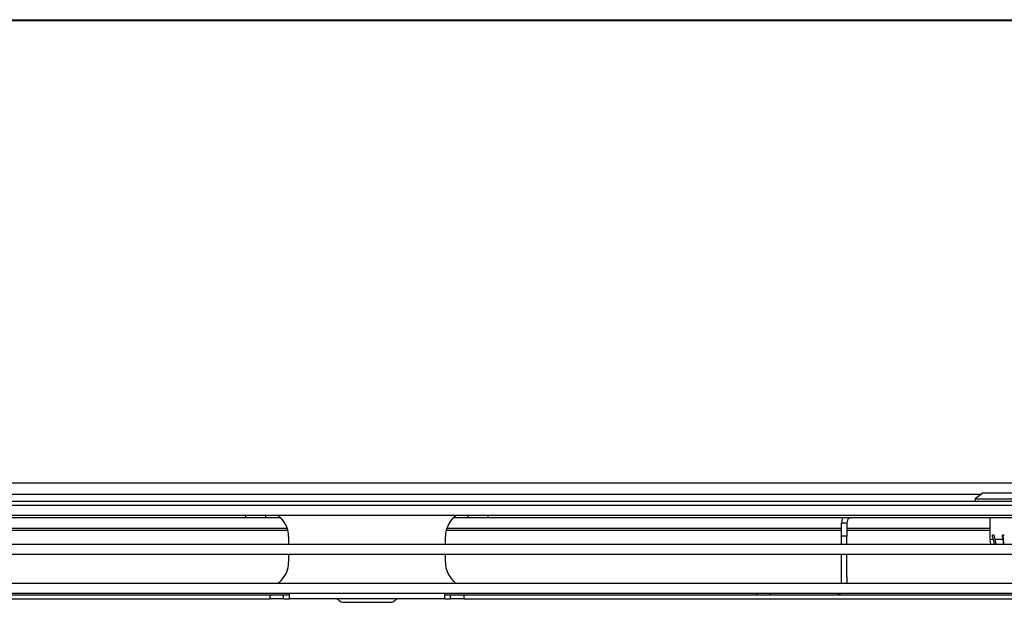
# Model space of a CAD drawing. Units: inches. Extents: x -31.4 to 58, y -20.4 to 35.4.
# Drawn here: x 10 to 19.4, y -20.4 to -14.8 of the extents above; entities that cross this region are included whole.
import ezdxf

# ---------------------------------------------------------------- set-up
doc = ezdxf.new("R2010")
doc.units = ezdxf.units.IN
doc.header["$MEASUREMENT"] = 0

# ---------------------------------------------------------------- blocks, each defined once
blk = doc.blocks.new('block 17')
at = {"color": 7, "lineweight": 25, "true_color": 0xffffff}
blk.add_lwpolyline([(19.1493, -19.3973), (19.1493, -19.4229)], dxfattribs=at)
blk = doc.blocks.new('block 20')
at = {"color": 7, "lineweight": 25, "true_color": 0xffffff}
blk.add_lwpolyline([(19.2283, -19.3399), (19.1493, -19.3973)], dxfattribs=at)
blk = doc.blocks.new('block 21')
at = {"color": 7, "lineweight": 25, "true_color": 0xffffff}
blk.add_lwpolyline([(19.2913, -19.5779), (19.2913, -19.7819)], dxfattribs=at)
blk = doc.blocks.new('block 23')
at = {"color": 7, "lineweight": 25, "true_color": 0xffffff}
blk.add_lwpolyline([(19.2913, -19.7819), (19.2949, -19.8131)], dxfattribs=at)
blk = doc.blocks.new('block 25')
at = {"color": 7, "lineweight": 25, "true_color": 0xffffff}
blk.add_open_spline([(13.0608, -20.3627), (13.0533, -20.3557), (13.0435, -20.3519), (13.0333, -20.3519)], degree=3, dxfattribs=at)
blk = doc.blocks.new('block 26')
at = {"color": 7, "lineweight": 25, "true_color": 0xffffff}
blk.add_open_spline([(13.6333, -20.3519), (13.6232, -20.3519), (13.6133, -20.3557), (13.6059, -20.3627)], degree=3, dxfattribs=at)
blk = doc.blocks.new('block 33')
at = {"color": 7, "lineweight": 25, "true_color": 0xffffff}
blk.add_lwpolyline([(13.0608, -20.3627), (13.0651, -20.3667)], dxfattribs=at)
blk = doc.blocks.new('block 34')
at = {"color": 7, "lineweight": 25, "true_color": 0xffffff}
blk.add_lwpolyline([(13.6016, -20.3667), (13.6059, -20.3627)], dxfattribs=at)
blk = doc.blocks.new('block 39')
at = {"color": 7, "lineweight": 25, "true_color": 0xffffff}
blk.add_open_spline([(13.0651, -20.3667), (13.0782, -20.379), (13.0956, -20.3859), (13.1136, -20.3859)], degree=3, dxfattribs=at)
blk = doc.blocks.new('block 40')
at = {"color": 7, "lineweight": 25, "true_color": 0xffffff}
blk.add_open_spline([(13.5531, -20.3859), (13.5711, -20.3859), (13.5884, -20.379), (13.6016, -20.3667)], degree=3, dxfattribs=at)
blk = doc.blocks.new('block 234')
at = {"color": 7, "lineweight": 25, "true_color": 0xffffff}
blk.add_lwpolyline([(2.6758, -14.812), (23.9908, -14.812)], dxfattribs=at)
blk = doc.blocks.new('block 238')
at = {"color": 7, "lineweight": 25, "true_color": 0xffffff}
blk.add_lwpolyline([(2.6308, -14.8201), (24.0358, -14.8201)], dxfattribs=at)
blk = doc.blocks.new('block 243')
at = {"color": 7, "lineweight": 25, "true_color": 0xffffff}
blk.add_lwpolyline([(28.2031, -19.2451), (-1.5364, -19.2451)], dxfattribs=at)
blk = doc.blocks.new('block 247')
at = {"color": 7, "lineweight": 25, "true_color": 0xffffff}
blk.add_lwpolyline([(28.2708, -20.3029), (-1.6042, -20.3029)], dxfattribs=at)
blk = doc.blocks.new('block 252')
at = {"color": 7, "lineweight": 25, "true_color": 0xffffff}
blk.add_lwpolyline([(-1.6042, -20.2029), (28.2708, -20.2029)], dxfattribs=at)
blk = doc.blocks.new('block 255')
at = {"color": 7, "lineweight": 25, "true_color": 0xffffff}
blk.add_lwpolyline([(28.2708, -19.9299), (-1.6042, -19.9299)], dxfattribs=at)
blk = doc.blocks.new('block 260')
at = {"color": 7, "lineweight": 25, "true_color": 0xffffff}
blk.add_lwpolyline([(-1.6042, -19.8299), (28.2708, -19.8299)], dxfattribs=at)
blk = doc.blocks.new('block 263')
at = {"color": 7, "lineweight": 25, "true_color": 0xffffff}
blk.add_lwpolyline([(28.2708, -19.5569), (-1.6042, -19.5569)], dxfattribs=at)
blk = doc.blocks.new('block 268')
at = {"color": 7, "lineweight": 25, "true_color": 0xffffff}
blk.add_lwpolyline([(-1.6042, -19.4569), (28.2708, -19.4569)], dxfattribs=at)
blk = doc.blocks.new('block 273')
at = {"color": 7, "lineweight": 25, "true_color": 0xffffff}
blk.add_open_spline([(14.1833, -20.2029), (14.1831, -20.2027), (14.1829, -20.2026), (14.1823, -20.2021), (14.1818, -20.2017), (14.1809, -20.201), (14.1798, -20.2002), (14.1781, -20.1989), (14.1761, -20.1973), (14.174, -20.1955), (14.1708, -20.1928), (14.1672, -20.1898), (14.1637, -20.1865), (14.1607, -20.1837), (14.1578, -20.1808), (14.1548, -20.1779)], degree=3, knots=[0, 0, 0, 0, 1, 1, 1, 2, 2, 2, 3, 3, 3, 4, 4, 4, 5, 5, 5, 5], dxfattribs=at)
blk = doc.blocks.new('block 274')
at = {"color": 7, "lineweight": 25, "true_color": 0xffffff}
blk.add_open_spline([(12.5119, -20.1779), (12.5078, -20.1818), (12.5038, -20.1858), (12.4998, -20.1893), (12.4967, -20.1922), (12.4936, -20.1948), (12.4908, -20.197), (12.4891, -20.1984), (12.4876, -20.1996), (12.4863, -20.2006), (12.4853, -20.2014), (12.4844, -20.202), (12.484, -20.2024), (12.4836, -20.2027), (12.4835, -20.2028), (12.4833, -20.2029)], degree=3, knots=[0, 0, 0, 0, 1, 1, 1, 2, 2, 2, 3, 3, 3, 4, 4, 4, 5, 5, 5, 5], dxfattribs=at)
blk = doc.blocks.new('block 275')
at = {"color": 7, "lineweight": 25, "true_color": 0xffffff}
blk.add_open_spline([(12.4833, -19.5569), (12.4835, -19.557), (12.4837, -19.5572), (12.4843, -19.5576), (12.4849, -19.558), (12.4858, -19.5587), (12.4869, -19.5596), (12.4885, -19.5609), (12.4905, -19.5625), (12.4927, -19.5642), (12.4959, -19.5669), (12.4995, -19.57), (12.503, -19.5733), (12.506, -19.576), (12.5089, -19.5789), (12.5119, -19.5819)], degree=3, knots=[0, 0, 0, 0, 1, 1, 1, 2, 2, 2, 3, 3, 3, 4, 4, 4, 5, 5, 5, 5], dxfattribs=at)
blk = doc.blocks.new('block 276')
at = {"color": 7, "lineweight": 25, "true_color": 0xffffff}
blk.add_open_spline([(14.1548, -19.5819), (14.1588, -19.5779), (14.1628, -19.574), (14.1668, -19.5704), (14.17, -19.5676), (14.1731, -19.5649), (14.1758, -19.5627), (14.1775, -19.5614), (14.1791, -19.5601), (14.1804, -19.5591), (14.1814, -19.5583), (14.1822, -19.5577), (14.1827, -19.5573), (14.1831, -19.5571), (14.1832, -19.557), (14.1833, -19.5569)], degree=3, knots=[0, 0, 0, 0, 1, 1, 1, 2, 2, 2, 3, 3, 3, 4, 4, 4, 5, 5, 5, 5], dxfattribs=at)
blk = doc.blocks.new('block 285')
at = {"color": 7, "lineweight": 25, "true_color": 0xffffff}
blk.add_lwpolyline([(12.5833, -19.9299), (12.5833, -19.9549)], dxfattribs=at)
blk = doc.blocks.new('block 286')
at = {"color": 7, "lineweight": 25, "true_color": 0xffffff}
blk.add_lwpolyline([(14.0833, -19.9549), (14.0833, -19.9299)], dxfattribs=at)
blk = doc.blocks.new('block 291')
at = {"color": 7, "lineweight": 25, "true_color": 0xffffff}
blk.add_lwpolyline([(12.5833, -19.8049), (12.5833, -19.8299)], dxfattribs=at)
blk = doc.blocks.new('block 292')
at = {"color": 7, "lineweight": 25, "true_color": 0xffffff}
blk.add_lwpolyline([(14.0833, -19.8299), (14.0833, -19.8049)], dxfattribs=at)
blk = doc.blocks.new('block 298')
at = {"color": 7, "lineweight": 25, "true_color": 0xffffff}
blk.add_lwpolyline([(12.5833, -19.9549), (12.5833, -20.0029)], dxfattribs=at)
blk = doc.blocks.new('block 299')
at = {"color": 7, "lineweight": 25, "true_color": 0xffffff}
blk.add_lwpolyline([(14.0833, -20.0029), (14.0833, -19.9549)], dxfattribs=at)
blk = doc.blocks.new('block 300')
at = {"color": 7, "lineweight": 25, "true_color": 0xffffff}
blk.add_open_spline([(14.0833, -20.0029), (14.0833, -20.0683), (14.109, -20.1311), (14.1548, -20.1779)], degree=3, dxfattribs=at)
blk = doc.blocks.new('block 301')
at = {"color": 7, "lineweight": 25, "true_color": 0xffffff}
blk.add_open_spline([(12.5119, -20.1779), (12.5577, -20.1311), (12.5833, -20.0683), (12.5833, -20.0029)], degree=3, dxfattribs=at)
blk = doc.blocks.new('block 308')
at = {"color": 7, "lineweight": 25, "true_color": 0xffffff}
blk.add_lwpolyline([(12.5833, -19.7569), (12.5833, -19.8049)], dxfattribs=at)
blk = doc.blocks.new('block 309')
at = {"color": 7, "lineweight": 25, "true_color": 0xffffff}
blk.add_lwpolyline([(14.0833, -19.8049), (14.0833, -19.7569)], dxfattribs=at)
blk = doc.blocks.new('block 310')
at = {"color": 7, "lineweight": 25, "true_color": 0xffffff}
blk.add_open_spline([(12.5833, -19.7569), (12.5833, -19.6914), (12.5577, -19.6286), (12.5119, -19.5819)], degree=3, dxfattribs=at)
blk = doc.blocks.new('block 311')
at = {"color": 7, "lineweight": 25, "true_color": 0xffffff}
blk.add_open_spline([(14.1548, -19.5819), (14.109, -19.6286), (14.0833, -19.6914), (14.0833, -19.7569)], degree=3, dxfattribs=at)
blk = doc.blocks.new('block 365')
at = {"color": 7, "lineweight": 25, "true_color": 0xffffff}
blk.add_lwpolyline([(19.3733, -19.3973), (19.5973, -19.3973)], dxfattribs=at)
blk = doc.blocks.new('block 366')
at = {"color": 7, "lineweight": 25, "true_color": 0xffffff}
blk.add_lwpolyline([(19.1493, -19.3973), (19.3733, -19.3973)], dxfattribs=at)
blk = doc.blocks.new('block 367')
at = {"color": 7, "lineweight": 25, "true_color": 0xffffff}
blk.add_lwpolyline([(19.3733, -19.3399), (19.5183, -19.3399)], dxfattribs=at)
blk = doc.blocks.new('block 368')
at = {"color": 7, "lineweight": 25, "true_color": 0xffffff}
blk.add_lwpolyline([(19.2283, -19.3399), (19.3733, -19.3399)], dxfattribs=at)
blk = doc.blocks.new('block 369')
at = {"color": 7, "lineweight": 25, "true_color": 0xffffff}
blk.add_lwpolyline([(19.3528, -19.8299), (19.3422, -19.7819)], dxfattribs=at)
blk = doc.blocks.new('block 370')
at = {"color": 7, "lineweight": 25, "true_color": 0xffffff}
blk.add_lwpolyline([(19.3422, -19.7819), (19.4188, -19.7819)], dxfattribs=at)
blk = doc.blocks.new('block 371')
at = {"color": 7, "lineweight": 25, "true_color": 0xffffff}
blk.add_open_spline([(19.4228, -19.8299), (19.4217, -19.8138), (19.4203, -19.7977), (19.4188, -19.7819)], degree=3, dxfattribs=at)
blk = doc.blocks.new('block 374')
at = {"color": 7, "lineweight": 25, "true_color": 0xffffff}
blk.add_lwpolyline([(19.4295, -19.7442), (19.4131, -19.7442)], dxfattribs=at)
blk = doc.blocks.new('block 375')
at = {"color": 7, "lineweight": 25, "true_color": 0xffffff}
blk.add_lwpolyline([(19.4131, -19.7592), (19.4131, -19.7442)], dxfattribs=at)
blk = doc.blocks.new('block 376')
at = {"color": 7, "lineweight": 25, "true_color": 0xffffff}
blk.add_open_spline([(19.4188, -19.7819), (19.4169, -19.774), (19.4151, -19.7665), (19.4131, -19.7592)], degree=3, dxfattribs=at)
blk = doc.blocks.new('block 377')
at = {"color": 7, "lineweight": 25, "true_color": 0xffffff}
blk.add_lwpolyline([(19.3422, -19.7819), (19.3394, -19.7691), (19.3366, -19.7565), (19.3339, -19.7442)], dxfattribs=at)
blk = doc.blocks.new('block 378')
at = {"color": 7, "lineweight": 25, "true_color": 0xffffff}
blk.add_lwpolyline([(19.3339, -19.7442), (19.3174, -19.7442)], dxfattribs=at)
blk = doc.blocks.new('block 379')
at = {"color": 7, "lineweight": 25, "true_color": 0xffffff}
blk.add_lwpolyline([(19.3174, -19.7592), (19.3174, -19.7442)], dxfattribs=at)
blk = doc.blocks.new('block 380')
at = {"color": 7, "lineweight": 25, "true_color": 0xffffff}
blk.add_lwpolyline([(19.3174, -19.7592), (19.3191, -19.7666), (19.3207, -19.7741), (19.3225, -19.7819)], dxfattribs=at)
blk = doc.blocks.new('block 381')
at = {"color": 7, "lineweight": 25, "true_color": 0xffffff}
blk.add_lwpolyline([(19.2913, -19.7819), (19.3225, -19.7819)], dxfattribs=at)
blk = doc.blocks.new('block 382')
at = {"color": 7, "lineweight": 25, "true_color": 0xffffff}
blk.add_lwpolyline([(19.424, -19.8299), (19.4182, -19.7442)], dxfattribs=at)
blk = doc.blocks.new('block 383')
at = {"color": 7, "lineweight": 25, "true_color": 0xffffff}
blk.add_open_spline([(19.2949, -19.8131), (19.2955, -19.8187), (19.2962, -19.8243), (19.2968, -19.8299)], degree=3, dxfattribs=at)
blk = doc.blocks.new('block 384')
at = {"color": 7, "lineweight": 25, "true_color": 0xffffff}
blk.add_lwpolyline([(19.3225, -19.7819), (19.3329, -19.829), (19.3331, -19.8299)], dxfattribs=at)
blk = doc.blocks.new('block 390')
at = {"color": 7, "lineweight": 25, "true_color": 0xffffff}
blk.add_lwpolyline([(12.1738, -19.5779), (0.7583, -19.5779)], dxfattribs=at)
blk = doc.blocks.new('block 392')
at = {"color": 7, "lineweight": 25, "true_color": 0xffffff}
blk.add_lwpolyline([(12.1738, -19.5779), (12.1738, -19.5569)], dxfattribs=at)
blk = doc.blocks.new('block 395')
at = {"color": 7, "lineweight": 25, "true_color": 0xffffff}
blk.add_lwpolyline([(12.3658, -19.5779), (12.3658, -19.5569)], dxfattribs=at)
blk = doc.blocks.new('block 396')
at = {"color": 7, "lineweight": 25, "true_color": 0xffffff}
blk.add_lwpolyline([(12.3658, -19.5779), (12.1738, -19.5779)], dxfattribs=at)
blk = doc.blocks.new('block 398')
at = {"color": 7, "lineweight": 25, "true_color": 0xffffff}
blk.add_lwpolyline([(14.4928, -19.5779), (14.4928, -19.5569)], dxfattribs=at)
blk = doc.blocks.new('block 399')
at = {"color": 7, "lineweight": 25, "true_color": 0xffffff}
blk.add_lwpolyline([(25.9083, -19.5779), (14.4928, -19.5779)], dxfattribs=at)
blk = doc.blocks.new('block 402')
at = {"color": 7, "lineweight": 25, "true_color": 0xffffff}
blk.add_lwpolyline([(14.3008, -19.5779), (14.3008, -19.5569)], dxfattribs=at)
blk = doc.blocks.new('block 403')
at = {"color": 7, "lineweight": 25, "true_color": 0xffffff}
blk.add_lwpolyline([(14.4928, -19.5779), (14.3008, -19.5779)], dxfattribs=at)
blk = doc.blocks.new('block 405')
at = {"color": 7, "lineweight": 25, "true_color": 0xffffff}
blk.add_lwpolyline([(14.3008, -19.5779), (14.159, -19.5779)], dxfattribs=at)
blk = doc.blocks.new('block 406')
at = {"color": 7, "lineweight": 25, "true_color": 0xffffff}
blk.add_lwpolyline([(12.5077, -19.5779), (12.3658, -19.5779)], dxfattribs=at)
blk = doc.blocks.new('block 409')
at = {"color": 7, "lineweight": 25, "true_color": 0xffffff}
blk.add_lwpolyline([(27.3533, -19.4229), (-0.6867, -19.4229)], dxfattribs=at)
blk = doc.blocks.new('block 433')
at = {"color": 7, "lineweight": 25, "true_color": 0xffffff}
blk.add_lwpolyline([(17.8733, -20.2029), (17.8733, -20.1414)], dxfattribs=at)
blk = doc.blocks.new('block 434')
at = {"color": 7, "lineweight": 25, "true_color": 0xffffff}
blk.add_lwpolyline([(17.9233, -20.1414), (17.9233, -20.2029)], dxfattribs=at)
blk = doc.blocks.new('block 440')
at = {"color": 7, "lineweight": 25, "true_color": 0xffffff}
blk.add_lwpolyline([(17.9233, -19.7519), (17.8733, -19.7519)], dxfattribs=at)
blk = doc.blocks.new('block 441')
at = {"color": 7, "lineweight": 25, "true_color": 0xffffff}
blk.add_lwpolyline([(17.8733, -20.1414), (17.8733, -19.9299)], dxfattribs=at)
blk = doc.blocks.new('block 442')
at = {"color": 7, "lineweight": 25, "true_color": 0xffffff}
blk.add_lwpolyline([(17.8733, -19.8299), (17.8733, -19.7519)], dxfattribs=at)
blk = doc.blocks.new('block 443')
at = {"color": 7, "lineweight": 25, "true_color": 0xffffff}
blk.add_lwpolyline([(17.9233, -20.1414), (17.9233, -19.9299)], dxfattribs=at)
blk = doc.blocks.new('block 444')
at = {"color": 7, "lineweight": 25, "true_color": 0xffffff}
blk.add_lwpolyline([(17.9233, -19.8299), (17.9233, -19.7519)], dxfattribs=at)
blk = doc.blocks.new('block 448')
at = {"color": 7, "lineweight": 25, "true_color": 0xffffff}
blk.add_lwpolyline([(17.8733, -19.6269), (17.9233, -19.6269)], dxfattribs=at)
blk = doc.blocks.new('block 449')
at = {"color": 7, "lineweight": 25, "true_color": 0xffffff}
blk.add_lwpolyline([(17.8733, -19.7519), (17.8733, -19.6269)], dxfattribs=at)
blk = doc.blocks.new('block 450')
at = {"color": 7, "lineweight": 25, "true_color": 0xffffff}
blk.add_lwpolyline([(17.9233, -19.6269), (17.9233, -19.7519)], dxfattribs=at)
blk = doc.blocks.new('block 456')
at = {"color": 7, "lineweight": 25, "true_color": 0xffffff}
blk.add_lwpolyline([(17.0613, -20.3149), (17.0613, -20.3029)], dxfattribs=at)
blk = doc.blocks.new('block 457')
at = {"color": 7, "lineweight": 25, "true_color": 0xffffff}
blk.add_lwpolyline([(17.1863, -20.3029), (17.1863, -20.3149)], dxfattribs=at)
blk = doc.blocks.new('block 458')
at = {"color": 7, "lineweight": 25, "true_color": 0xffffff}
blk.add_lwpolyline([(17.1863, -20.3149), (17.186, -20.3149)], dxfattribs=at)
blk = doc.blocks.new('block 459')
at = {"color": 7, "lineweight": 25, "true_color": 0xffffff}
blk.add_open_spline([(17.8113, -20.3149), (17.8289, -20.3149), (17.8461, -20.3108), (17.8618, -20.3029)], degree=3, dxfattribs=at)
blk = doc.blocks.new('block 460')
at = {"color": 7, "lineweight": 25, "true_color": 0xffffff}
blk.add_lwpolyline([(17.1863, -20.3149), (17.8113, -20.3149)], dxfattribs=at)
blk = doc.blocks.new('block 461')
at = {"color": 7, "lineweight": 25, "true_color": 0xffffff}
blk.add_open_spline([(17.9473, -19.5779), (17.9322, -19.5896), (17.9233, -19.6077), (17.9233, -19.6269)], degree=3, dxfattribs=at)
blk = doc.blocks.new('block 462')
at = {"color": 7, "lineweight": 25, "true_color": 0xffffff}
blk.add_open_spline([(17.8846, -19.5779), (17.8772, -19.5931), (17.8733, -19.6099), (17.8733, -19.6269)], degree=3, dxfattribs=at)
blk = doc.blocks.new('block 500')
at = {"color": 7, "lineweight": 25, "true_color": 0xffffff}
blk.add_lwpolyline([(14.2583, -20.3149), (14.2583, -20.3519)], dxfattribs=at)
blk = doc.blocks.new('block 501')
at = {"color": 7, "lineweight": 25, "true_color": 0xffffff}
blk.add_lwpolyline([(14.2583, -20.3149), (24.1563, -20.3149)], dxfattribs=at)
blk = doc.blocks.new('block 503')
at = {"color": 7, "lineweight": 25, "true_color": 0xffffff}
blk.add_lwpolyline([(14.2583, -20.3519), (26.0441, -20.3519)], dxfattribs=at)
blk = doc.blocks.new('block 504')
at = {"color": 7, "lineweight": 25, "true_color": 0xffffff}
blk.add_lwpolyline([(14.1333, -20.3519), (14.1333, -20.3149)], dxfattribs=at)
blk = doc.blocks.new('block 505')
at = {"color": 7, "lineweight": 25, "true_color": 0xffffff}
blk.add_lwpolyline([(14.1333, -20.3149), (14.2583, -20.3149)], dxfattribs=at)
blk = doc.blocks.new('block 506')
at = {"color": 7, "lineweight": 25, "true_color": 0xffffff}
blk.add_lwpolyline([(14.2583, -20.3519), (14.1333, -20.3519)], dxfattribs=at)
blk = doc.blocks.new('block 507')
at = {"color": 7, "lineweight": 25, "true_color": 0xffffff}
blk.add_lwpolyline([(12.4083, -20.3519), (12.4083, -20.3149)], dxfattribs=at)
blk = doc.blocks.new('block 510')
at = {"color": 7, "lineweight": 25, "true_color": 0xffffff}
blk.add_lwpolyline([(2.5103, -20.3149), (12.4083, -20.3149)], dxfattribs=at)
blk = doc.blocks.new('block 511')
at = {"color": 7, "lineweight": 25, "true_color": 0xffffff}
blk.add_lwpolyline([(0.6226, -20.3519), (12.4083, -20.3519)], dxfattribs=at)
blk = doc.blocks.new('block 515')
at = {"color": 7, "lineweight": 25, "true_color": 0xffffff}
blk.add_lwpolyline([(12.4083, -20.3149), (12.5333, -20.3149)], dxfattribs=at)
blk = doc.blocks.new('block 516')
at = {"color": 7, "lineweight": 25, "true_color": 0xffffff}
blk.add_lwpolyline([(12.5333, -20.3519), (12.5333, -20.3149)], dxfattribs=at)
blk = doc.blocks.new('block 517')
at = {"color": 7, "lineweight": 25, "true_color": 0xffffff}
blk.add_lwpolyline([(12.5333, -20.3519), (12.4083, -20.3519)], dxfattribs=at)
blk = doc.blocks.new('block 524')
at = {"color": 7, "lineweight": 25, "true_color": 0xffffff}
blk.add_lwpolyline([(14.0733, -20.3029), (14.0733, -20.3519)], dxfattribs=at)
blk = doc.blocks.new('block 525')
at = {"color": 7, "lineweight": 25, "true_color": 0xffffff}
blk.add_lwpolyline([(12.5933, -20.3519), (12.5933, -20.3029)], dxfattribs=at)
blk = doc.blocks.new('block 526')
at = {"color": 7, "lineweight": 25, "true_color": 0xffffff}
blk.add_lwpolyline([(14.0733, -20.3519), (12.5933, -20.3519)], dxfattribs=at)
blk = doc.blocks.new('block 538')
at = {"color": 7, "lineweight": 25, "true_color": 0xffffff}
blk.add_lwpolyline([(12.5333, -20.3149), (12.5933, -20.3149)], dxfattribs=at)
blk = doc.blocks.new('block 539')
at = {"color": 7, "lineweight": 25, "true_color": 0xffffff}
blk.add_lwpolyline([(12.5333, -20.3519), (12.5933, -20.3519)], dxfattribs=at)
blk = doc.blocks.new('block 540')
at = {"color": 7, "lineweight": 25, "true_color": 0xffffff}
blk.add_lwpolyline([(14.0733, -20.3149), (14.1333, -20.3149)], dxfattribs=at)
blk = doc.blocks.new('block 541')
at = {"color": 7, "lineweight": 25, "true_color": 0xffffff}
blk.add_lwpolyline([(14.0733, -20.3519), (14.1333, -20.3519)], dxfattribs=at)
blk = doc.blocks.new('block 554')
at = {"color": 7, "lineweight": 25, "true_color": 0xffffff}
blk.add_lwpolyline([(13.3333, -20.3859), (13.5531, -20.3859)], dxfattribs=at)
blk = doc.blocks.new('block 555')
at = {"color": 7, "lineweight": 25, "true_color": 0xffffff}
blk.add_lwpolyline([(13.1136, -20.3859), (13.3333, -20.3859)], dxfattribs=at)
blk = doc.blocks.new('block 603')
at = {"color": 7, "lineweight": 25, "true_color": 0xffffff}
blk.add_lwpolyline([(7.4537, -19.351), (19.213, -19.351)], dxfattribs=at)
blk = doc.blocks.new('block 652')
at = {"color": 8, "lineweight": 25, "true_color": 0x808080}
blk.add_lwpolyline([(8.7933, -19.6948), (12.5755, -19.6948)], dxfattribs=at)
blk = doc.blocks.new('block 653')
at = {"color": 8, "lineweight": 25, "true_color": 0x808080}
blk.add_lwpolyline([(14.0912, -19.6948), (17.8733, -19.6948)], dxfattribs=at)
blk = doc.blocks.new('block 654')
at = {"color": 8, "lineweight": 25, "true_color": 0x808080}
blk.add_lwpolyline([(17.9233, -19.6948), (19.2913, -19.6948)], dxfattribs=at)
blk = doc.blocks.new('block 659')
at = {"color": 8, "lineweight": 25, "true_color": 0x808080}
blk.add_lwpolyline([(19.2913, -19.6813), (17.9233, -19.6813)], dxfattribs=at)
blk = doc.blocks.new('block 660')
at = {"color": 8, "lineweight": 25, "true_color": 0x808080}
blk.add_lwpolyline([(17.8733, -19.6813), (14.095, -19.6813)], dxfattribs=at)
blk = doc.blocks.new('block 661')
at = {"color": 8, "lineweight": 25, "true_color": 0x808080}
blk.add_lwpolyline([(12.5716, -19.6813), (8.7933, -19.6813)], dxfattribs=at)

msp = doc.modelspace()

# ---------------------------------------------------------------- block references
for name in ['block 238', 'block 234', 'block 243', 'block 603', 'block 20', 'block 17', 'block 366', 'block 368', 'block 367', 'block 365', 'block 268', 'block 409', 'block 263', 'block 390', 'block 392', 'block 396', 'block 395', 'block 406', 'block 275', 'block 310', 'block 311', 'block 276', 'block 405', 'block 402', 'block 403', 'block 398', 'block 399', 'block 462', 'block 461', 'block 21', 'block 661', 'block 660', 'block 448', 'block 449', 'block 450', 'block 659', 'block 652', 'block 308', 'block 309', 'block 653', 'block 440', 'block 442', 'block 654', 'block 444', 'block 378', 'block 379', 'block 380', 'block 377', 'block 374', 'block 375', 'block 376', 'block 382', 'block 260', 'block 291', 'block 292', 'block 23', 'block 381', 'block 383', 'block 384', 'block 369', 'block 370', 'block 371', 'block 255', 'block 285', 'block 298', 'block 286', 'block 299', 'block 441', 'block 443', 'block 301', 'block 300', 'block 433', 'block 434', 'block 252', 'block 274', 'block 273', 'block 247', 'block 510', 'block 507', 'block 515', 'block 516', 'block 538', 'block 525', 'block 524', 'block 540', 'block 504', 'block 505', 'block 500', 'block 501', 'block 456', 'block 458', 'block 457', 'block 460', 'block 459', 'block 511', 'block 517', 'block 539', 'block 526', 'block 25', 'block 33', 'block 39', 'block 555', 'block 554', 'block 40', 'block 34', 'block 26', 'block 541', 'block 506', 'block 503']:
    msp.add_blockref(name, (0, 0))

doc.saveas('drawing.dxf')
